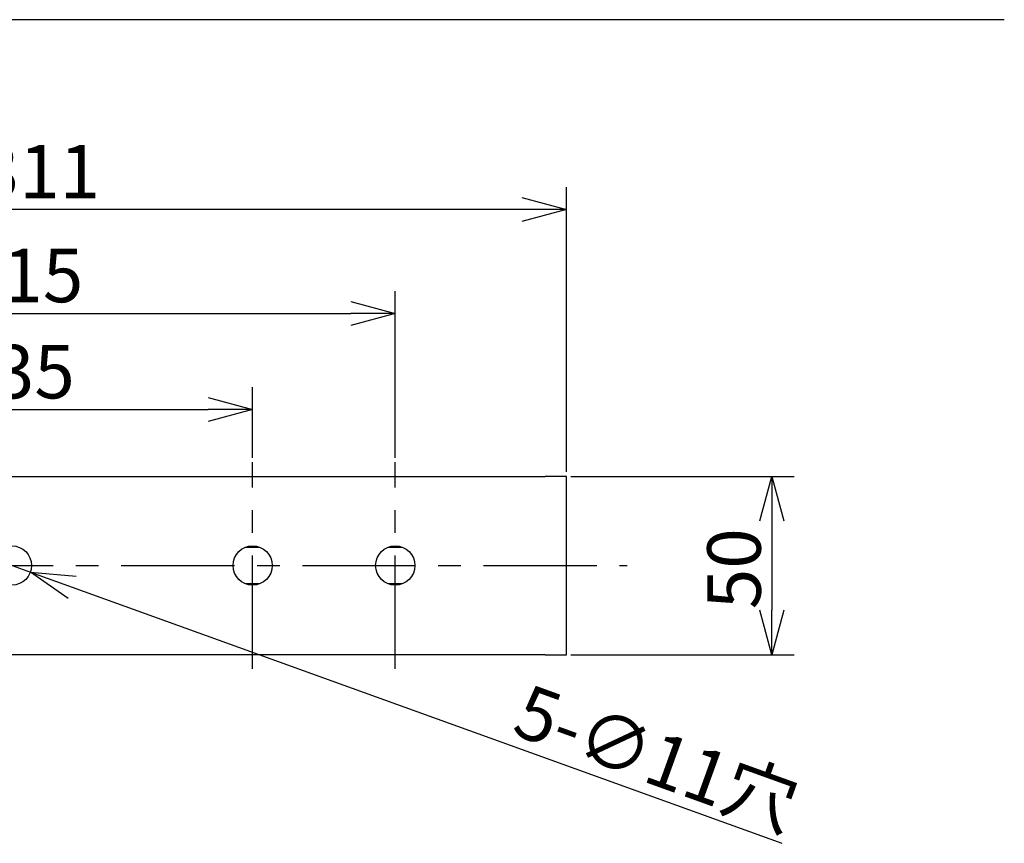
# Model space of a CAD drawing. Units: inches. Extents: x 1047 to 1452, y -2 to 284.
# Drawn here: x 1177 to 1232, y 232 to 278 of the extents above; entities that cross this region are included whole.
import ezdxf

# ---------------------------------------------------------------- set-up
doc = ezdxf.new("R2010")
doc.units = ezdxf.units.IN
doc.header["$LTSCALE"] = 0.2
doc.linetypes.add('CENTER', pattern=[50.8, 31.75, -6.35, 6.35, -6.35])
doc.styles.get("Standard").update_dxf_attribs({"font": 'txt.shx', "bigfont": 'bigfont.shx'})

msp = doc.modelspace()

# ---------------------------------------------------------------- linework, layer by layer
at = {"color": 3}
for p, q in [((1232.403, 277.964), (1062.3, 277.964)), ((1146.848, 252.359), (1206.648, 252.359)), ((1207.848, 252.359), (1206.648, 252.359)), ((1207.848, 242.359), (1207.848, 252.359)), ((1189.836, 248.379), (1190.66, 248.379)), ((1197.836, 248.379), (1198.66, 248.379)), ((1190.66, 246.339), (1189.836, 246.339)), ((1198.66, 246.339), (1197.836, 246.339)), ((1206.648, 242.359), (1146.848, 242.359)), ((1206.648, 242.359), (1207.848, 242.359))]:
    msp.add_line(p, q, dxfattribs=at)
at = {"color": 7}
for p, q in [((1207.848, 252.609), (1207.848, 268.572)), ((1205.348, 267.322), (1148.148, 267.322)), ((1198.248, 253.399), (1198.248, 262.746)), ((1157.748, 261.496), (1195.748, 261.496)), ((1190.248, 253.399), (1190.248, 257.355)), ((1165.748, 256.105), (1187.748, 256.105)), ((1208.098, 252.359), (1220.619, 252.359)), ((1219.369, 249.859), (1219.369, 244.859)), ((1175.713, 247.732), (1177.783, 246.985)), ((1180.134, 246.137), (1219.922, 231.783)), ((1208.098, 242.359), (1220.619, 242.359))]:
    msp.add_line(p, q, dxfattribs=at)
at = {"color": 0, "linetype": 'ByBlock', "lineweight": -2}
for p, q in [((1205.348, 267.992), (1207.848, 267.322)), ((1207.848, 267.322), (1205.348, 266.653)), ((1207.848, 267.322), (1205.348, 267.322)), ((1195.748, 262.166), (1198.248, 261.496)), ((1198.248, 261.496), (1195.748, 260.826)), ((1198.248, 261.496), (1195.748, 261.496)), ((1187.748, 256.775), (1190.248, 256.105)), ((1190.248, 256.105), (1187.748, 255.435)), ((1190.248, 256.105), (1187.748, 256.105)), ((1218.699, 249.859), (1219.369, 252.359)), ((1219.369, 252.359), (1220.039, 249.859)), ((1219.369, 252.359), (1219.369, 249.859)), ((1179.907, 245.507), (1177.783, 246.985)), ((1177.783, 246.985), (1180.361, 246.767)), ((1177.783, 246.985), (1180.134, 246.137)), ((1219.369, 242.359), (1218.699, 244.859)), ((1220.039, 244.859), (1219.369, 242.359)), ((1219.369, 242.359), (1219.369, 244.859))]:
    msp.add_line(p, q, dxfattribs=at)
at = {"color": 7, "linetype": 'CENTER'}
for p, q in [((1190.248, 241.569), (1190.248, 253.149)), ((1198.248, 241.569), (1198.248, 253.149)), ((1142.241, 247.359), (1211.255, 247.359))]:
    msp.add_line(p, q, dxfattribs=at)
at = {"color": 3}
for centre in [(1176.748, 247.359), (1190.248, 247.359), (1198.248, 247.359)]:
    msp.add_circle(centre, 1.1, dxfattribs=at)

# ---------------------------------------------------------------- texts
at = {"color": 4}
for s, p in [('311', (1174.884, 267.947)), ('215', (1173.94, 262.121)), ('135', (1173.461, 256.73))]:
    msp.add_text(s, height=3, dxfattribs=at).set_placement(p)
for s, rotation, p in [('50', 90, (1218.744, 244.907)), ('5-∅11穴', 340.1623, (1204.684, 237.945))]:
    msp.add_text(s, height=3, rotation=rotation, dxfattribs=at).set_placement(p)

doc.saveas('drawing.dxf')
